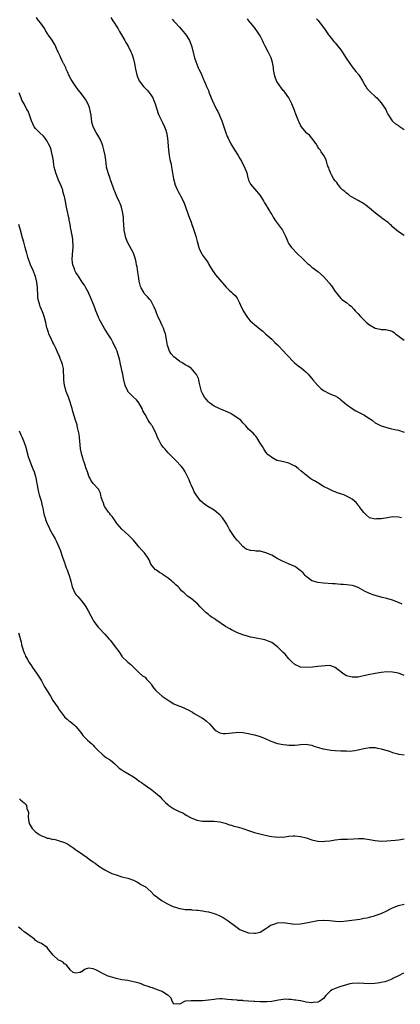
# Model space of a CAD drawing. Units: inches. Extents: x 2619000 to 2622000, y 1506000 to 1509000.
# Drawn here: x 2621653 to 2621786, y 1508326 to 1508668 of the extents above; entities that cross this region are included whole.
import ezdxf

# ---------------------------------------------------------------- set-up
doc = ezdxf.new("R2010")
doc.units = ezdxf.units.IN
doc.header["$MEASUREMENT"] = 0
doc.layers.add('LD26191506_10ft', color=41, linetype='Continuous')

msp = doc.modelspace()

# ---------------------------------------------------------------- linework, layer by layer
at = {"layer": 'LD26191506_10ft'}
for points, elevation in [([(2621786.12, 1508495), (2621785, 1508495.32), (2621783, 1508495.34), (2621781.18, 1508495), (2621779, 1508494.67), (2621777.36, 1508494.64), (2621777, 1508494.59), (2621775, 1508495), (2621773.93, 1508495.93), (2621773, 1508496.85), (2621771.41, 1508499), (2621771.24, 1508499.24), (2621771, 1508499.5), (2621770.33, 1508500.33), (2621769.61, 1508501), (2621769, 1508501.52), (2621767.87, 1508502.13), (2621767, 1508502.63), (2621766.72, 1508502.72), (2621766.04, 1508503), (2621765.28, 1508503.28), (2621765, 1508503.4), (2621763.77, 1508503.77), (2621763, 1508504.12), (2621762.35, 1508504.35), (2621761, 1508504.97), (2621759, 1508505.99), (2621757, 1508507.16), (2621755.86, 1508507.86), (2621755, 1508508.38), (2621754.63, 1508508.63), (2621754.1, 1508509), (2621753, 1508509.84), (2621751.28, 1508511.28), (2621750.15, 1508512.15), (2621749.1, 1508513), (2621748.86, 1508513.14), (2621747, 1508514.06), (2621745.56, 1508514.44), (2621743, 1508514.93), (2621742.83, 1508515), (2621741.68, 1508515.68), (2621741, 1508516.03), (2621740.5, 1508516.5), (2621739.83, 1508517), (2621739, 1508517.89), (2621738.22, 1508519), (2621737.81, 1508519.81), (2621737.01, 1508521), (2621735.8, 1508523), (2621735.48, 1508523.48), (2621735, 1508523.94), (2621734.51, 1508524.51), (2621733.85, 1508525), (2621733, 1508525.81), (2621732.01, 1508527), (2621731.52, 1508527.52), (2621731, 1508528.12), (2621730.29, 1508529), (2621727.31, 1508531), (2621727.1, 1508531.1), (2621727, 1508531.18), (2621725.72, 1508531.72), (2621725, 1508532.12), (2621724.38, 1508532.38), (2621723, 1508532.89), (2621722.78, 1508533), (2621721, 1508533.81), (2621719.38, 1508535), (2621719, 1508535.35), (2621718.24, 1508536.24), (2621717.65, 1508537), (2621717, 1508538.25), (2621716.65, 1508539), (2621716.33, 1508540.33), (2621715.82, 1508542.18), (2621715.67, 1508543), (2621715.53, 1508543.53), (2621714.89, 1508544.89), (2621714.81, 1508545), (2621713.03, 1508547.03), (2621711.82, 1508547.82), (2621711, 1508548.26), (2621709.77, 1508549), (2621709.26, 1508549.26), (2621709, 1508549.45), (2621707.02, 1508551), (2621706.09, 1508552.09), (2621705.51, 1508553), (2621705, 1508554.39), (2621704.83, 1508555), (2621704.52, 1508557), (2621704.1, 1508559), (2621703.81, 1508559.81), (2621703.4, 1508561), (2621703, 1508561.94), (2621702.48, 1508563), (2621702.01, 1508564.01), (2621701.51, 1508565), (2621701.36, 1508565.36), (2621701, 1508566.29), (2621700.7, 1508567), (2621700.23, 1508568.23), (2621699.86, 1508569), (2621699, 1508570.55), (2621698.64, 1508571), (2621697.88, 1508571.88), (2621697, 1508572.63), (2621696.71, 1508573), (2621696.43, 1508573.57), (2621695.67, 1508575), (2621695.46, 1508575.46), (2621695, 1508577.26), (2621694.69, 1508579), (2621694.47, 1508580.47), (2621694.25, 1508582.25), (2621694.1, 1508583), (2621693.95, 1508583.95), (2621693.68, 1508585), (2621693.04, 1508587), (2621692.35, 1508588.35), (2621690.92, 1508590.92), (2621690.35, 1508592.35), (2621690.18, 1508593), (2621690.04, 1508593.96), (2621689.81, 1508595), (2621689.62, 1508597), (2621689.54, 1508598.46), (2621689.53, 1508599), (2621689.5, 1508599.5), (2621689.32, 1508601), (2621688.8, 1508603), (2621688.34, 1508604.34), (2621688.01, 1508605), (2621687.2, 1508606.8), (2621686.48, 1508608.48), (2621686.28, 1508609), (2621685.96, 1508610.04), (2621685, 1508612.52), (2621684.86, 1508613), (2621684.15, 1508615), (2621683.66, 1508617), (2621683.49, 1508618.51), (2621683.36, 1508619.36), (2621683.14, 1508621), (2621682.72, 1508623), (2621682.38, 1508624.38), (2621682.11, 1508625), (2621681.37, 1508626.63), (2621681.22, 1508627), (2621681.14, 1508627.14), (2621680.36, 1508628.36), (2621680, 1508629), (2621678.99, 1508630.99), (2621678.58, 1508632.58), (2621678.24, 1508635), (2621678.07, 1508636.07), (2621677.68, 1508637.68), (2621677.13, 1508639.13), (2621676.41, 1508640.41), (2621676.01, 1508641), (2621674.45, 1508643), (2621673.79, 1508643.79), (2621672.94, 1508644.94), (2621671.39, 1508647.39), (2621670.7, 1508648.7), (2621670.08, 1508650.08), (2621669.61, 1508651), (2621669.46, 1508651.46), (2621668.82, 1508652.82), (2621668.7, 1508653), (2621668.36, 1508653.64), (2621667.72, 1508655), (2621667.52, 1508655.52), (2621666.88, 1508656.88), (2621666.79, 1508657), (2621666.58, 1508657.42), (2621665.63, 1508659.63), (2621664.91, 1508660.91), (2621664.83, 1508661), (2621663.38, 1508663), (2621663.19, 1508663.19), (2621663, 1508663.53), (2621662.43, 1508664.43), (2621662.17, 1508665), (2621661, 1508666.69), (2621660.81, 1508667), (2621659.97, 1508667.97), (2621659.25, 1508669)], 8860), ([(2621685.18, 1508669), (2621685.8, 1508667.8), (2621686.45, 1508667), (2621687, 1508666.08), (2621687.72, 1508665), (2621688.14, 1508664.14), (2621688.87, 1508663), (2621689.98, 1508661), (2621690.32, 1508660.32), (2621691.1, 1508659), (2621692.12, 1508657), (2621692.37, 1508656.37), (2621692.86, 1508655), (2621693.34, 1508653), (2621693.69, 1508651), (2621694.18, 1508649), (2621694.39, 1508648.39), (2621694.99, 1508646.99), (2621696.5, 1508645), (2621697, 1508644.43), (2621697.72, 1508643.72), (2621698.34, 1508643), (2621699, 1508642.14), (2621699.68, 1508641), (2621700.09, 1508640.09), (2621700.5, 1508639), (2621701.08, 1508637.08), (2621701.57, 1508635.57), (2621701.82, 1508635), (2621703, 1508632.7), (2621703.78, 1508631), (2621704.19, 1508629.81), (2621704.45, 1508629), (2621704.81, 1508627), (2621705.1, 1508623), (2621705.39, 1508621), (2621705.62, 1508619.62), (2621706.06, 1508617.94), (2621706.21, 1508617), (2621706.3, 1508616.29), (2621706.59, 1508615), (2621706.93, 1508612.93), (2621707.3, 1508611.3), (2621707.4, 1508611), (2621707.73, 1508610.27), (2621708.24, 1508609), (2621708.49, 1508608.49), (2621709, 1508607.62), (2621709.32, 1508607), (2621710.32, 1508605), (2621711, 1508603.47), (2621712.15, 1508600.15), (2621712.6, 1508599), (2621713, 1508597.8), (2621713.3, 1508597), (2621713.7, 1508595.71), (2621713.99, 1508595), (2621714.64, 1508593), (2621715.12, 1508591.12), (2621715.24, 1508590.76), (2621715.73, 1508589), (2621716.08, 1508588.08), (2621716.63, 1508587), (2621717, 1508586.4), (2621718, 1508585), (2621718.44, 1508584.44), (2621719, 1508583.41), (2621719.16, 1508583.16), (2621720.47, 1508581), (2621721, 1508580.2), (2621721.51, 1508579.51), (2621723, 1508577.81), (2621725.21, 1508575.21), (2621726.23, 1508574.23), (2621727, 1508573.54), (2621727.53, 1508573), (2621728.29, 1508572.29), (2621729, 1508571.35), (2621729.14, 1508571.14), (2621729.19, 1508571), (2621729.82, 1508569.82), (2621730.11, 1508569), (2621731.07, 1508567), (2621732.41, 1508565), (2621732.63, 1508564.63), (2621733, 1508564.2), (2621733.58, 1508563.58), (2621734.25, 1508563), (2621735, 1508562.3), (2621737, 1508560.63), (2621737.9, 1508559.9), (2621739, 1508558.9), (2621741, 1508557.17), (2621742.05, 1508556.05), (2621743, 1508555.23), (2621743.21, 1508555), (2621745, 1508553.15), (2621745.15, 1508553), (2621745.98, 1508551.98), (2621748.93, 1508548.93), (2621750.05, 1508548.05), (2621751, 1508547.33), (2621751.21, 1508547.21), (2621753, 1508545.73), (2621753.64, 1508545), (2621754.29, 1508544.29), (2621755, 1508543.44), (2621755.31, 1508543), (2621757.03, 1508541), (2621758.02, 1508540.02), (2621759, 1508539.29), (2621759.18, 1508539.18), (2621761, 1508538.25), (2621762.34, 1508537.66), (2621763, 1508537.44), (2621763.84, 1508537), (2621764.54, 1508536.54), (2621765, 1508536.08), (2621765.64, 1508535.64), (2621767, 1508534.4), (2621768.98, 1508533), (2621770.27, 1508532.27), (2621773, 1508530.8), (2621775, 1508529.59), (2621775.86, 1508529), (2621777, 1508528.1), (2621777.67, 1508527.67), (2621779, 1508527.05), (2621781, 1508526.4), (2621782.12, 1508526.12), (2621784.33, 1508525.67), (2621785, 1508525.49), (2621787, 1508524.81)], 8870), ([(2621706.42, 1508668.42), (2621707, 1508667.65), (2621707.35, 1508667.35), (2621709, 1508665.66), (2621710.17, 1508664.17), (2621711, 1508663.27), (2621711.49, 1508662.51), (2621712.4, 1508661), (2621713, 1508659.52), (2621713.22, 1508658.78), (2621713.92, 1508655.92), (2621714.22, 1508655), (2621715.46, 1508651.46), (2621715.73, 1508651), (2621716.47, 1508649.53), (2621716.77, 1508648.77), (2621717, 1508648.31), (2621717.37, 1508647.37), (2621717.57, 1508647), (2621717.96, 1508645.96), (2621718.39, 1508645), (2621718.55, 1508644.55), (2621719, 1508643.62), (2621719.2, 1508643), (2621719.94, 1508641), (2621720.29, 1508640.29), (2621720.85, 1508639), (2621721, 1508638.74), (2621721.84, 1508637), (2621722.26, 1508636.26), (2621722.85, 1508635), (2621723, 1508634.65), (2621723.7, 1508633), (2621724.01, 1508632.01), (2621724.4, 1508631), (2621725, 1508629.23), (2621725.59, 1508627.59), (2621725.84, 1508627), (2621726.86, 1508625), (2621728.08, 1508623), (2621729.35, 1508621), (2621729.92, 1508619.92), (2621730.48, 1508619), (2621731, 1508617.96), (2621731.58, 1508617), (2621732.37, 1508615), (2621732.71, 1508613.29), (2621732.79, 1508613), (2621733, 1508612.4), (2621733.68, 1508611), (2621735, 1508609.36), (2621737, 1508607.1), (2621738.27, 1508605), (2621738.5, 1508604.5), (2621739, 1508603.8), (2621739.26, 1508603.26), (2621739.45, 1508603), (2621740.19, 1508601.81), (2621740.65, 1508601), (2621741, 1508600.46), (2621741.51, 1508599.51), (2621742.3, 1508598.3), (2621743, 1508597.42), (2621744.79, 1508595), (2621745, 1508594.61), (2621745.78, 1508593), (2621746.13, 1508592.13), (2621746.65, 1508591), (2621747, 1508590.35), (2621747.92, 1508589), (2621748.41, 1508588.41), (2621749.38, 1508587.38), (2621749.77, 1508587), (2621751.9, 1508585), (2621753, 1508583.92), (2621753.49, 1508583.49), (2621754.12, 1508583), (2621755, 1508582.2), (2621757, 1508580.65), (2621759, 1508578.88), (2621760.84, 1508576.84), (2621761, 1508576.62), (2621761.72, 1508575.72), (2621762.22, 1508575), (2621763, 1508573.74), (2621763.57, 1508573), (2621765, 1508571.32), (2621765.16, 1508571.16), (2621765.37, 1508571), (2621767, 1508569.88), (2621768.04, 1508569), (2621768.6, 1508568.6), (2621769.57, 1508567.57), (2621769.99, 1508567), (2621771, 1508565.93), (2621771.82, 1508565), (2621773, 1508563.87), (2621773.46, 1508563.46), (2621773.92, 1508563), (2621775, 1508562.11), (2621776.96, 1508560.96), (2621778.63, 1508560.63), (2621779, 1508560.54), (2621780.5, 1508560.5), (2621782.17, 1508560.17), (2621783, 1508559.78), (2621783.51, 1508559.51), (2621784.06, 1508559), (2621787, 1508556.79)], 8880), ([(2621787, 1508593.2), (2621785, 1508594.5), (2621784.38, 1508595), (2621783.67, 1508595.67), (2621783, 1508596.26), (2621782.63, 1508596.63), (2621782.17, 1508597), (2621781.57, 1508597.57), (2621779.27, 1508599.27), (2621779, 1508599.45), (2621778.15, 1508600.15), (2621777.02, 1508601), (2621775, 1508602.71), (2621773.69, 1508603.69), (2621773, 1508604.18), (2621772.5, 1508604.5), (2621771.57, 1508605), (2621771, 1508605.36), (2621769, 1508606.48), (2621768.16, 1508607), (2621767.52, 1508607.52), (2621767, 1508607.85), (2621766.44, 1508608.44), (2621765.71, 1508609), (2621765, 1508609.68), (2621763.94, 1508611), (2621763.59, 1508611.59), (2621763, 1508612.19), (2621762.71, 1508612.71), (2621762.47, 1508613), (2621761.76, 1508614.24), (2621761.4, 1508615), (2621761.35, 1508615.35), (2621761, 1508616.18), (2621760.8, 1508616.8), (2621760.65, 1508617), (2621760.41, 1508617.59), (2621760.05, 1508619), (2621759.78, 1508619.78), (2621759.16, 1508621), (2621758.24, 1508622.24), (2621757.79, 1508623), (2621757.42, 1508623.42), (2621757, 1508624.04), (2621756.5, 1508625), (2621754.96, 1508627), (2621754.09, 1508628.09), (2621753, 1508628.91), (2621752.92, 1508629), (2621751.4, 1508631), (2621751, 1508631.6), (2621750.58, 1508632.58), (2621750.37, 1508633), (2621749.36, 1508635.36), (2621749, 1508636.3), (2621748.76, 1508637), (2621748, 1508639), (2621747.66, 1508639.66), (2621746.91, 1508641), (2621745.57, 1508643), (2621745.32, 1508643.32), (2621745, 1508643.65), (2621744.41, 1508644.41), (2621742.74, 1508646.74), (2621742.63, 1508647), (2621742.19, 1508648.19), (2621741.94, 1508649), (2621741.73, 1508650.27), (2621741.65, 1508651), (2621741.62, 1508651.62), (2621741.33, 1508653.33), (2621740.78, 1508655), (2621739.79, 1508657), (2621738.77, 1508659), (2621738.18, 1508660.18), (2621737.8, 1508661), (2621737, 1508662.61), (2621736.75, 1508663), (2621736.03, 1508664.03), (2621735, 1508665.45), (2621733.75, 1508667), (2621733.4, 1508667.4), (2621732.54, 1508668.54)], 8890), ([(2621756.56, 1508668.56), (2621757, 1508668.04), (2621757.8, 1508667), (2621759.33, 1508665), (2621760, 1508664), (2621760.79, 1508663), (2621761, 1508662.7), (2621762.62, 1508660.62), (2621763, 1508660.21), (2621763.54, 1508659.54), (2621764, 1508659), (2621765, 1508657.72), (2621765.48, 1508657), (2621766.08, 1508656.08), (2621766.84, 1508654.84), (2621768.11, 1508653), (2621769, 1508651.82), (2621770.26, 1508650.26), (2621771.22, 1508649), (2621772.49, 1508647), (2621773.4, 1508645.4), (2621773.74, 1508645), (2621774.2, 1508644.2), (2621775, 1508643.41), (2621775.18, 1508643.18), (2621777, 1508641.51), (2621777.49, 1508641), (2621778.18, 1508640.18), (2621779, 1508639.31), (2621779.27, 1508639), (2621780.61, 1508637), (2621781, 1508636.09), (2621781.36, 1508635.36), (2621781.61, 1508635), (2621782.61, 1508633.39), (2621782.82, 1508633), (2621782.91, 1508632.91), (2621784, 1508632), (2621785, 1508631.42), (2621785.23, 1508631.23), (2621787, 1508630.03)], 8900), ([(2621786.27, 1508465), (2621785, 1508465.64), (2621783, 1508466.46), (2621781.01, 1508466.99), (2621779.38, 1508467.38), (2621779, 1508467.46), (2621777.78, 1508467.78), (2621777, 1508468.01), (2621776.26, 1508468.26), (2621775, 1508468.77), (2621774.53, 1508469), (2621773.47, 1508469.47), (2621771, 1508470.82), (2621769.42, 1508471.42), (2621769, 1508471.57), (2621767, 1508471.8), (2621765.85, 1508471.85), (2621765, 1508471.87), (2621764, 1508472), (2621763, 1508472.05), (2621762.15, 1508472.15), (2621759, 1508472.31), (2621757, 1508472.52), (2621755.36, 1508473), (2621755, 1508473.14), (2621753, 1508474.63), (2621752.61, 1508475), (2621751.89, 1508475.89), (2621750.83, 1508476.83), (2621750.58, 1508477), (2621749.7, 1508477.7), (2621749, 1508478.1), (2621747.07, 1508478.93), (2621745.6, 1508479.6), (2621745, 1508479.81), (2621742.93, 1508480.93), (2621741, 1508482.05), (2621739, 1508482.93), (2621737, 1508483.44), (2621735.51, 1508483.51), (2621735, 1508483.62), (2621733.64, 1508483.64), (2621732.14, 1508484.14), (2621731, 1508485.07), (2621729.27, 1508487), (2621729, 1508487.28), (2621728.25, 1508488.25), (2621727, 1508489.89), (2621726.38, 1508491), (2621725.86, 1508491.86), (2621725.3, 1508493), (2621725, 1508493.48), (2621723.86, 1508495), (2621723, 1508496.08), (2621722.49, 1508496.49), (2621721, 1508497.66), (2621719, 1508498.84), (2621717.73, 1508499.73), (2621717, 1508500.32), (2621716.31, 1508501), (2621714.75, 1508503), (2621714.12, 1508504.12), (2621713.68, 1508505), (2621713, 1508506.55), (2621712.84, 1508507), (2621712.28, 1508508.28), (2621712.04, 1508509), (2621710.99, 1508510.99), (2621710.21, 1508512.21), (2621709.55, 1508513), (2621707.74, 1508515), (2621707, 1508515.67), (2621706.34, 1508516.34), (2621705.75, 1508517), (2621705, 1508517.69), (2621703.85, 1508519), (2621703.44, 1508519.44), (2621703, 1508520.09), (2621702.58, 1508520.58), (2621702.35, 1508521), (2621701.79, 1508522.21), (2621701.37, 1508523), (2621701, 1508523.99), (2621700.52, 1508525), (2621699.46, 1508527), (2621699.28, 1508527.28), (2621699, 1508527.77), (2621698.45, 1508528.46), (2621698.1, 1508529), (2621697, 1508530.93), (2621696.27, 1508532.27), (2621695.96, 1508533), (2621695, 1508534.82), (2621694.93, 1508534.93), (2621694.03, 1508536.03), (2621693, 1508537), (2621691.06, 1508539), (2621691, 1508539.08), (2621690.09, 1508541), (2621689.48, 1508543.49), (2621689.26, 1508545), (2621689, 1508546.22), (2621688.85, 1508547), (2621688.48, 1508548.48), (2621688.4, 1508549), (2621688.28, 1508549.73), (2621687.94, 1508551), (2621687.68, 1508551.68), (2621687.3, 1508553), (2621687, 1508553.7), (2621685.93, 1508555.93), (2621685.36, 1508557), (2621685.25, 1508557.25), (2621685, 1508557.67), (2621684.1, 1508559), (2621682.88, 1508560.88), (2621681.47, 1508563.47), (2621681, 1508564.45), (2621680.84, 1508564.84), (2621679.97, 1508567), (2621679.71, 1508567.71), (2621679.17, 1508569), (2621678, 1508572), (2621677.47, 1508573), (2621677.33, 1508573.33), (2621676.42, 1508575), (2621675.93, 1508575.93), (2621675.19, 1508577), (2621673.86, 1508579), (2621673.55, 1508579.55), (2621673, 1508580.32), (2621672.66, 1508581), (2621672.45, 1508581.55), (2621671.94, 1508583), (2621671.85, 1508583.85), (2621671.66, 1508585), (2621671.92, 1508587.92), (2621672.04, 1508589), (2621672, 1508590), (2621671.98, 1508591), (2621671.89, 1508591.89), (2621671.33, 1508595), (2621671.26, 1508595.26), (2621671.03, 1508597), (2621670.67, 1508598.67), (2621670.65, 1508599), (2621670.3, 1508600.3), (2621670.19, 1508601), (2621669.96, 1508602.04), (2621669.73, 1508603), (2621669.33, 1508605), (2621669, 1508606.77), (2621668.94, 1508607), (2621668.51, 1508608.51), (2621668.41, 1508609), (2621668.12, 1508609.88), (2621667.67, 1508611), (2621667.41, 1508611.41), (2621667, 1508612.42), (2621666.81, 1508612.81), (2621666.64, 1508613.36), (2621665.98, 1508615), (2621665.8, 1508615.8), (2621665.49, 1508617), (2621665.18, 1508618.82), (2621665.16, 1508619.16), (2621664.89, 1508620.89), (2621664.8, 1508621.2), (2621664.35, 1508623), (2621664, 1508624), (2621663.53, 1508625), (2621663, 1508626.03), (2621662.29, 1508627), (2621661.71, 1508627.71), (2621660.33, 1508629), (2621659, 1508630.33), (2621658.52, 1508631), (2621658.01, 1508632.01), (2621657.59, 1508633), (2621657, 1508634.76), (2621656.36, 1508636.36), (2621655.99, 1508637), (2621655, 1508638.96), (2621654.26, 1508640.26), (2621653.94, 1508641), (2621653.26, 1508642.74)], 8850), ([(2621787, 1508440.21), (2621784.99, 1508440.99), (2621783, 1508441.42), (2621781, 1508441.51), (2621779, 1508441.32), (2621777, 1508440.97), (2621774.46, 1508440.46), (2621773, 1508440.08), (2621771.91, 1508439.91), (2621771, 1508439.68), (2621769.68, 1508439.68), (2621769, 1508439.63), (2621767.88, 1508439.88), (2621767, 1508440.14), (2621766.42, 1508440.42), (2621765.57, 1508441), (2621763, 1508443.06), (2621761.58, 1508443.58), (2621761, 1508443.66), (2621759.61, 1508443.61), (2621757, 1508443.31), (2621755.12, 1508443.12), (2621753, 1508442.97), (2621751, 1508443.08), (2621749, 1508444.02), (2621747.98, 1508445), (2621747, 1508446.03), (2621745.64, 1508447.64), (2621745, 1508448.25), (2621744.6, 1508448.6), (2621743, 1508450.24), (2621741, 1508451.73), (2621740.08, 1508452.08), (2621739, 1508452.47), (2621738.58, 1508452.58), (2621735, 1508453.27), (2621733.61, 1508453.61), (2621733, 1508453.74), (2621731, 1508454.37), (2621729.12, 1508455.12), (2621727, 1508456.14), (2621726.43, 1508456.43), (2621725, 1508457.28), (2621721.61, 1508459.61), (2621721, 1508460.01), (2621720.38, 1508460.38), (2621719.52, 1508461), (2621719, 1508461.4), (2621718.12, 1508462.12), (2621716.12, 1508464.12), (2621715.29, 1508465), (2621713.02, 1508467), (2621711.81, 1508467.81), (2621711, 1508468.64), (2621710.78, 1508468.78), (2621710.6, 1508469), (2621709.71, 1508469.71), (2621709, 1508470.55), (2621708.54, 1508471), (2621707.71, 1508471.71), (2621707, 1508472.46), (2621706.69, 1508472.69), (2621706.36, 1508473), (2621705, 1508474.08), (2621703.7, 1508475), (2621703.26, 1508475.26), (2621703, 1508475.55), (2621702.03, 1508476.03), (2621701, 1508476.82), (2621700.68, 1508477), (2621699, 1508478.95), (2621698.39, 1508480.39), (2621698.15, 1508481), (2621697, 1508482.47), (2621696.66, 1508483), (2621695.85, 1508483.85), (2621695, 1508484.88), (2621694, 1508486), (2621693, 1508487.24), (2621691.28, 1508489), (2621689, 1508491.12), (2621688.08, 1508492.08), (2621687.37, 1508493), (2621687, 1508493.43), (2621686.37, 1508494.37), (2621685.9, 1508495), (2621685.54, 1508495.54), (2621685, 1508496.09), (2621684.62, 1508496.62), (2621684.29, 1508497), (2621683, 1508498.84), (2621682.91, 1508499), (2621682.46, 1508500.46), (2621682.22, 1508501), (2621681.81, 1508502.19), (2621681.59, 1508503.59), (2621681, 1508504.73), (2621680.92, 1508504.92), (2621680.82, 1508505), (2621679, 1508506.99), (2621678.18, 1508508.18), (2621677.88, 1508509), (2621677.51, 1508509.51), (2621677.01, 1508511), (2621676.41, 1508512.41), (2621676.28, 1508513), (2621675.96, 1508514.04), (2621675.6, 1508515), (2621675.46, 1508515.46), (2621675, 1508517), (2621674.61, 1508519), (2621674.47, 1508520.47), (2621674.31, 1508521.69), (2621674.22, 1508523), (2621674.11, 1508524.11), (2621673.93, 1508525), (2621673.57, 1508526.43), (2621673.47, 1508527), (2621673.38, 1508527.38), (2621672.85, 1508529), (2621671.98, 1508531.98), (2621671.75, 1508533), (2621671.17, 1508534.83), (2621671.08, 1508535.08), (2621671, 1508535.26), (2621670.4, 1508537), (2621669.64, 1508539), (2621669.01, 1508541), (2621668.78, 1508543), (2621668.79, 1508544.79), (2621668.72, 1508545.28), (2621668.63, 1508547), (2621668.34, 1508548.34), (2621668.11, 1508549), (2621667.52, 1508550.48), (2621667.24, 1508551.24), (2621667, 1508551.85), (2621666.64, 1508552.64), (2621665.97, 1508554.03), (2621665.36, 1508555.36), (2621665, 1508556.03), (2621664.51, 1508557), (2621663.59, 1508559), (2621663.46, 1508559.46), (2621663, 1508560.81), (2621662.92, 1508561.08), (2621662.53, 1508563), (2621662.23, 1508564.23), (2621662, 1508565), (2621661.7, 1508565.7), (2621661.23, 1508567), (2621661.15, 1508567.15), (2621661, 1508567.51), (2621660.53, 1508568.53), (2621660.41, 1508569), (2621660.27, 1508569.73), (2621659.88, 1508571), (2621659.76, 1508571.76), (2621659.72, 1508573), (2621659.7, 1508574.3), (2621659.65, 1508575), (2621659.45, 1508577), (2621659, 1508578.96), (2621658.15, 1508581), (2621657.24, 1508583), (2621657, 1508583.65), (2621656.61, 1508584.61), (2621656.49, 1508585), (2621656.32, 1508585.68), (2621655.96, 1508587), (2621655.73, 1508587.73), (2621655.42, 1508589), (2621655, 1508590.46), (2621654.86, 1508590.86), (2621654.42, 1508592.42), (2621653.8, 1508595), (2621653.15, 1508597)], 8840), ([(2621653.25, 1508525.25), (2621653.9, 1508523.9), (2621654.3, 1508523), (2621655, 1508521.26), (2621655.56, 1508519.56), (2621655.67, 1508519), (2621656.41, 1508516.41), (2621657, 1508514.73), (2621658.06, 1508512.06), (2621658.51, 1508511), (2621659, 1508509.37), (2621659.1, 1508509), (2621659.42, 1508507), (2621659.51, 1508506.49), (2621659.73, 1508505), (2621659.98, 1508503.98), (2621660.27, 1508503), (2621660.91, 1508501), (2621661.27, 1508499.27), (2621661.39, 1508499), (2621661.56, 1508498.44), (2621661.77, 1508497), (2621661.98, 1508495.98), (2621662.27, 1508495), (2621662.49, 1508494.49), (2621662.97, 1508493), (2621663.67, 1508491.67), (2621663.97, 1508491), (2621665, 1508489.16), (2621665.74, 1508487.74), (2621666.11, 1508487), (2621667.02, 1508485), (2621667.6, 1508483.6), (2621668.23, 1508481.77), (2621668.5, 1508481), (2621669, 1508479.5), (2621669.19, 1508479), (2621669.66, 1508477.66), (2621669.97, 1508477), (2621670.23, 1508476.23), (2621670.7, 1508475), (2621671, 1508473.79), (2621671.24, 1508473), (2621671.56, 1508471.56), (2621671.72, 1508471), (2621672.59, 1508469), (2621672.77, 1508468.77), (2621673, 1508468.42), (2621673.68, 1508467.68), (2621674.21, 1508467), (2621675, 1508466.12), (2621676.28, 1508464.28), (2621677.1, 1508463), (2621678.21, 1508461), (2621679, 1508459.43), (2621679.24, 1508459), (2621680.77, 1508457), (2621681, 1508456.77), (2621683, 1508454.64), (2621684.44, 1508453), (2621684.69, 1508452.69), (2621685, 1508452.36), (2621685.62, 1508451.62), (2621686.11, 1508451), (2621687, 1508449.78), (2621687.53, 1508449), (2621688.17, 1508448.17), (2621688.91, 1508447), (2621689, 1508446.89), (2621690.89, 1508445), (2621691, 1508444.9), (2621692.06, 1508444.06), (2621693, 1508443.13), (2621695, 1508441.19), (2621696.16, 1508440.16), (2621697, 1508439.6), (2621697.31, 1508439.31), (2621697.56, 1508439), (2621699, 1508437.4), (2621699.24, 1508437), (2621699.97, 1508435.96), (2621700.76, 1508435), (2621701, 1508434.76), (2621703, 1508433.09), (2621705, 1508431.64), (2621705.43, 1508431.42), (2621707, 1508430.42), (2621709, 1508429.56), (2621709.45, 1508429.45), (2621712.17, 1508428.17), (2621713, 1508427.67), (2621713.44, 1508427.44), (2621714.11, 1508427), (2621717, 1508425.35), (2621717.57, 1508425), (2621718.39, 1508424.39), (2621719.42, 1508423.42), (2621721, 1508421.58), (2621721.76, 1508421), (2621722.48, 1508420.48), (2621723, 1508420.3), (2621724.12, 1508420.12), (2621725, 1508420.08), (2621728.46, 1508420.46), (2621729, 1508420.5), (2621731, 1508420.38), (2621733, 1508420.02), (2621733.83, 1508419.83), (2621735, 1508419.61), (2621737, 1508419.05), (2621739, 1508418.2), (2621740.48, 1508417.52), (2621741, 1508417.26), (2621742.7, 1508416.7), (2621743, 1508416.62), (2621745, 1508416.22), (2621746.13, 1508416.13), (2621747, 1508415.99), (2621748.04, 1508416.04), (2621749, 1508416.01), (2621750.16, 1508416.16), (2621751, 1508416.25), (2621753, 1508416.34), (2621754.1, 1508416.1), (2621755, 1508415.96), (2621755.69, 1508415.69), (2621757.21, 1508415.21), (2621758.77, 1508414.77), (2621759, 1508414.73), (2621761, 1508414.35), (2621761.71, 1508414.29), (2621763, 1508414.14), (2621765, 1508414.05), (2621766.05, 1508414.05), (2621767, 1508414), (2621768.02, 1508413.98), (2621769, 1508414.04), (2621769.85, 1508414.15), (2621771, 1508414.34), (2621773, 1508414.86), (2621773.7, 1508415), (2621775, 1508415.22), (2621775.19, 1508415.19), (2621777, 1508415.15), (2621777.81, 1508415), (2621779, 1508414.75), (2621779.38, 1508414.62), (2621781.89, 1508413.89), (2621783, 1508413.47), (2621784.78, 1508413), (2621785, 1508412.93), (2621787, 1508412.66)], 8830), ([(2621653, 1508455.04), (2621653.5, 1508453.5), (2621653.62, 1508453), (2621653.93, 1508451.93), (2621654.12, 1508451), (2621654.66, 1508449), (2621655, 1508448.12), (2621655.38, 1508447.38), (2621655.54, 1508447), (2621656.18, 1508445.82), (2621656.79, 1508444.79), (2621657, 1508444.38), (2621657.57, 1508443.57), (2621657.92, 1508443), (2621659.3, 1508441), (2621659.97, 1508439.97), (2621660.66, 1508439), (2621661, 1508438.43), (2621661.45, 1508437.45), (2621661.75, 1508437), (2621662.15, 1508436.15), (2621663, 1508434.92), (2621664.12, 1508433), (2621665, 1508431.57), (2621666.8, 1508429), (2621667, 1508428.67), (2621667.68, 1508427.68), (2621669, 1508425.85), (2621669.92, 1508425), (2621670.5, 1508424.5), (2621671, 1508424.19), (2621671.64, 1508423.64), (2621672.48, 1508423), (2621673, 1508422.54), (2621674.22, 1508421), (2621674.55, 1508420.55), (2621675, 1508419.97), (2621675.41, 1508419.41), (2621677, 1508417.79), (2621677.88, 1508417), (2621678.48, 1508416.48), (2621679, 1508415.99), (2621679.49, 1508415.49), (2621681, 1508413.88), (2621681.98, 1508413), (2621682.5, 1508412.5), (2621683, 1508412.06), (2621683.61, 1508411.61), (2621684.66, 1508411), (2621685, 1508410.75), (2621686.52, 1508409.48), (2621687, 1508409.07), (2621687.97, 1508407.97), (2621689, 1508407.42), (2621689.23, 1508407.23), (2621689.62, 1508407), (2621691, 1508406.15), (2621692.96, 1508405), (2621694.16, 1508404.16), (2621695, 1508403.52), (2621695.78, 1508403), (2621697, 1508402.08), (2621698.67, 1508401), (2621698.86, 1508400.86), (2621701.21, 1508399), (2621702.11, 1508398.11), (2621703, 1508397.29), (2621704.11, 1508396.11), (2621705, 1508395.22), (2621705.25, 1508395), (2621707, 1508393.93), (2621708.87, 1508393), (2621710.32, 1508392.32), (2621711, 1508391.91), (2621711.58, 1508391.58), (2621712.51, 1508391), (2621713, 1508390.72), (2621715, 1508389.9), (2621717, 1508389.56), (2621717.58, 1508389.58), (2621720.41, 1508389.59), (2621721, 1508389.61), (2621723, 1508389.35), (2621724.86, 1508388.86), (2621726.34, 1508388.34), (2621727, 1508388.16), (2621727.86, 1508387.86), (2621729, 1508387.61), (2621729.45, 1508387.45), (2621731, 1508387.01), (2621733, 1508386.3), (2621735, 1508385.69), (2621738.69, 1508384.69), (2621740.36, 1508384.36), (2621741, 1508384.25), (2621742.15, 1508384.15), (2621743, 1508384.04), (2621744.1, 1508384.1), (2621745, 1508384.08), (2621746.29, 1508384.29), (2621747, 1508384.34), (2621748.48, 1508384.48), (2621749, 1508384.51), (2621751, 1508384.29), (2621753, 1508383.75), (2621755, 1508383.11), (2621755.43, 1508383), (2621757, 1508382.67), (2621759, 1508382.57), (2621759.41, 1508382.59), (2621761.21, 1508382.79), (2621763, 1508383.1), (2621765, 1508383.3), (2621767.35, 1508383.35), (2621769.45, 1508383.45), (2621771, 1508383.56), (2621771.52, 1508383.52), (2621773, 1508383.52), (2621773.42, 1508383.42), (2621775, 1508383.23), (2621777, 1508382.87), (2621779, 1508382.69), (2621781, 1508382.77), (2621783.88, 1508383), (2621785, 1508383.11), (2621787, 1508383.5)], 8820), ([(2621653.39, 1508397.39), (2621653.75, 1508397), (2621654.48, 1508396.48), (2621655, 1508395.95), (2621655.53, 1508395.53), (2621655.85, 1508395), (2621655.96, 1508394.04), (2621656.44, 1508393), (2621656.58, 1508392.58), (2621656.43, 1508391), (2621656.62, 1508389.38), (2621656.72, 1508389), (2621656.81, 1508388.81), (2621657.83, 1508387), (2621659, 1508385.85), (2621660.18, 1508385), (2621661, 1508384.47), (2621662.1, 1508384.1), (2621663, 1508383.69), (2621663.64, 1508383.64), (2621665, 1508383.27), (2621665.28, 1508383.28), (2621667, 1508382.88), (2621667.23, 1508382.77), (2621669, 1508382.17), (2621669.83, 1508381.83), (2621672.22, 1508380.22), (2621673, 1508379.65), (2621673.36, 1508379.36), (2621673.86, 1508379), (2621676.92, 1508376.92), (2621677, 1508376.88), (2621678.04, 1508376.04), (2621679, 1508375.48), (2621679.26, 1508375.26), (2621679.68, 1508375), (2621681, 1508373.95), (2621682.52, 1508373), (2621683, 1508372.66), (2621684.11, 1508372.11), (2621685, 1508371.64), (2621685.44, 1508371.44), (2621687, 1508370.88), (2621689, 1508370.29), (2621690.04, 1508370.04), (2621691, 1508369.74), (2621693, 1508369.06), (2621694.34, 1508368.34), (2621695, 1508368.03), (2621695.6, 1508367.6), (2621696.74, 1508367), (2621697, 1508366.84), (2621699, 1508365.18), (2621700.03, 1508364.03), (2621701, 1508363.37), (2621701.18, 1508363.18), (2621703, 1508361.93), (2621704.59, 1508361), (2621704.84, 1508360.84), (2621706.18, 1508360.18), (2621707, 1508359.8), (2621707.64, 1508359.64), (2621709, 1508359.19), (2621709.19, 1508359.19), (2621710.93, 1508358.93), (2621711.12, 1508358.88), (2621713, 1508358.83), (2621713.21, 1508358.79), (2621715, 1508358.68), (2621715.37, 1508358.63), (2621717, 1508358.41), (2621718.17, 1508358.17), (2621719, 1508358.07), (2621720.23, 1508357.77), (2621721, 1508357.54), (2621722.79, 1508356.79), (2621723, 1508356.69), (2621724.09, 1508356.09), (2621725.9, 1508355), (2621728.49, 1508353), (2621729.98, 1508351.98), (2621731.34, 1508351.34), (2621733, 1508350.83), (2621735, 1508350.61), (2621735.37, 1508350.63), (2621737.04, 1508350.96), (2621739, 1508352.25), (2621739.96, 1508353), (2621740.61, 1508353.39), (2621741, 1508353.57), (2621742.05, 1508353.95), (2621743, 1508354.21), (2621745, 1508354.32), (2621749, 1508353.77), (2621751, 1508353.87), (2621753, 1508354.26), (2621753.6, 1508354.4), (2621755.25, 1508354.75), (2621757, 1508355.02), (2621759, 1508355.14), (2621759.14, 1508355.14), (2621761.04, 1508355.04), (2621763.22, 1508354.78), (2621765, 1508354.71), (2621767, 1508354.89), (2621771.58, 1508355.58), (2621773, 1508355.82), (2621774.02, 1508356.02), (2621775, 1508356.24), (2621776.66, 1508356.66), (2621777, 1508356.75), (2621778.66, 1508357.34), (2621779, 1508357.44), (2621781, 1508358.41), (2621782.05, 1508359), (2621783, 1508359.48), (2621785, 1508360.26), (2621787, 1508360.74)], 8810), ([(2621786.75, 1508336.75), (2621785, 1508335.87), (2621783.32, 1508335), (2621783.13, 1508334.87), (2621782.71, 1508334.71), (2621781, 1508333.93), (2621780.29, 1508333.71), (2621779, 1508333.45), (2621778.61, 1508333.39), (2621776.82, 1508333.18), (2621775, 1508333.1), (2621771, 1508333.25), (2621769, 1508333.13), (2621768.19, 1508333), (2621767, 1508332.74), (2621765, 1508332.16), (2621763, 1508331.44), (2621762.03, 1508331), (2621761.39, 1508330.61), (2621761, 1508330.15), (2621760.38, 1508329.62), (2621759.78, 1508329), (2621759, 1508327.98), (2621757.76, 1508327), (2621757, 1508326.67), (2621755.46, 1508326.54), (2621755, 1508326.47), (2621753, 1508326.69), (2621751.11, 1508327.11), (2621751, 1508327.1), (2621749.39, 1508327.39), (2621749, 1508327.41), (2621747.6, 1508327.6), (2621747, 1508327.64), (2621745.66, 1508327.66), (2621745, 1508327.64), (2621743.41, 1508327.41), (2621741, 1508326.93), (2621739.26, 1508326.74), (2621737.25, 1508326.75), (2621737, 1508326.75), (2621735.12, 1508326.88), (2621734.88, 1508326.88), (2621733, 1508327.07), (2621731.19, 1508327.19), (2621731, 1508327.25), (2621729.29, 1508327.29), (2621729, 1508327.35), (2621727.43, 1508327.43), (2621727, 1508327.47), (2621725.65, 1508327.65), (2621723.78, 1508327.78), (2621723, 1508327.79), (2621721.71, 1508327.71), (2621721, 1508327.63), (2621719, 1508327.36), (2621717, 1508327.14), (2621715.08, 1508327.08), (2621713.14, 1508327.14), (2621713, 1508327.16), (2621711, 1508327), (2621709, 1508326.02), (2621707.9, 1508326.1), (2621707, 1508325.93), (2621706.41, 1508327), (2621706.03, 1508328.03), (2621705.12, 1508329), (2621704.85, 1508329.15), (2621703, 1508330.33), (2621701, 1508331.09), (2621699.63, 1508331.63), (2621699, 1508331.81), (2621698.13, 1508332.13), (2621696.63, 1508332.63), (2621695.69, 1508333), (2621695, 1508333.22), (2621693.6, 1508333.6), (2621693, 1508333.79), (2621692, 1508334), (2621691, 1508334.19), (2621689, 1508334.47), (2621687, 1508334.87), (2621686.64, 1508335), (2621685, 1508335.43), (2621683.84, 1508335.84), (2621683, 1508336.29), (2621682.49, 1508336.49), (2621681.66, 1508337), (2621680.15, 1508337.85), (2621679, 1508338.29), (2621677.52, 1508338.48), (2621677, 1508338.35), (2621675.98, 1508338.02), (2621675, 1508337.2), (2621674.82, 1508337.18), (2621674.47, 1508337), (2621673, 1508336.79), (2621672.07, 1508337), (2621671, 1508337.89), (2621669.69, 1508339.69), (2621669, 1508339.98), (2621668.52, 1508340.52), (2621667.62, 1508341), (2621667, 1508341.29), (2621665.09, 1508343), (2621664.19, 1508344.19), (2621663.43, 1508345), (2621663, 1508345.63), (2621661, 1508347.03), (2621659.69, 1508347.69), (2621659, 1508348.15), (2621658.57, 1508348.57), (2621657, 1508349.75), (2621655.27, 1508351), (2621655.11, 1508351.11), (2621655, 1508351.15), (2621654.02, 1508352.02), (2621653, 1508352.77)], 8800)]:
    msp.add_lwpolyline(points, dxfattribs=dict(at, elevation=elevation))

doc.saveas('drawing.dxf')
